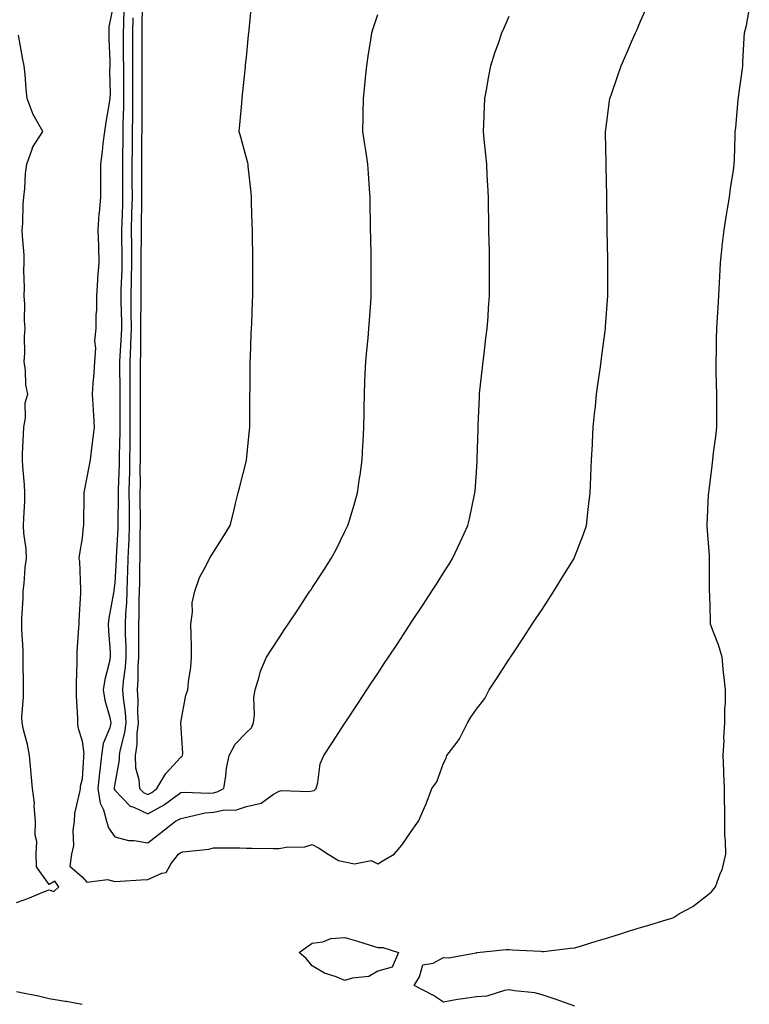
# Model space of a CAD drawing. Units: inches. Extents: x 950003 to 952643, y 7268858 to 7271498.
# Drawn here: x 952199 to 952421, y 7270486 to 7270786 of the extents above; entities that cross this region are included whole.
import ezdxf

# ---------------------------------------------------------------- set-up
doc = ezdxf.new("R2010")
doc.units = ezdxf.units.IN
doc.header["$MEASUREMENT"] = 0
doc.layers.add('Contour_95007268', color=7, linetype='Continuous', true_color=0xd48735)

msp = doc.modelspace()

# ---------------------------------------------------------------- linework, layer by layer
at = {"layer": 'Contour_95007268'}
for points in [[(952227.82, 7270791.69, 3187), (952226.21, 7270783.76, 3187), (952226.15, 7270781.92, 3187), (952226.15, 7270780.02, 3187), (952226.46, 7270773.51, 3187), (952226.46, 7270771.92, 3187), (952226.39, 7270770.26, 3187), (952226.55, 7270763.42, 3187), (952226.47, 7270761.92, 3187), (952226.18, 7270760.05, 3187), (952225.26, 7270754.71, 3187), (952224.84, 7270751.92, 3187), (952224.41, 7270748.28, 3187), (952224.13, 7270745.84, 3187), (952223.66, 7270741.92, 3187), (952223.63, 7270737.5, 3187), (952223.67, 7270736.3, 3187), (952223.66, 7270731.92, 3187), (952223.26, 7270727.13, 3187), (952223.18, 7270726.79, 3187), (952222.88, 7270721.92, 3187), (952223, 7270716.97, 3187), (952223, 7270716.87, 3187), (952223.13, 7270711.92, 3187), (952222.74, 7270707.23, 3187), (952222.78, 7270706.65, 3187), (952222.47, 7270701.92, 3187), (952222.44, 7270697.53, 3187), (952222.25, 7270696.12, 3187), (952222.22, 7270691.92, 3187), (952221.78, 7270688.19, 3187), (952222.08, 7270685.95, 3187), (952221.79, 7270681.92, 3187), (952221.63, 7270678.34, 3187), (952221.28, 7270675.15, 3187), (952221.13, 7270671.92, 3187), (952221.3, 7270668.67, 3187), (952221.56, 7270665.43, 3187), (952221.73, 7270661.92, 3187), (952221.36, 7270658.61, 3187), (952220.82, 7270654.69, 3187), (952220.49, 7270651.92, 3187), (952220.12, 7270649.85, 3187), (952218.64, 7270642.51, 3187), (952218.53, 7270641.92, 3187), (952218.53, 7270641.44, 3187), (952218.48, 7270632.35, 3187), (952218.48, 7270631.92, 3187), (952218.42, 7270631.55, 3187), (952218.05, 7270628.11, 3187), (952217.14, 7270622.83, 3187), (952217.09, 7270621.92, 3187), (952217.21, 7270621.08, 3187), (952217.55, 7270612.42, 3187), (952217.61, 7270611.92, 3187), (952217.59, 7270611.46, 3187), (952217.04, 7270602.93, 3187), (952217.01, 7270601.92, 3187), (952217, 7270600.87, 3187), (952216.49, 7270593.48, 3187), (952216.48, 7270591.92, 3187), (952216.49, 7270590.36, 3187), (952216.24, 7270583.73, 3187), (952216.26, 7270581.92, 3187), (952216.23, 7270580.1, 3187), (952216.69, 7270573.28, 3187), (952216.67, 7270571.92, 3187), (952216.74, 7270570.61, 3187), (952218.05, 7270566.34, 3187), (952218.55, 7270562.42, 3187), (952218.49, 7270561.92, 3187), (952218.44, 7270561.53, 3187), (952218.05, 7270554.71, 3187), (952217.51, 7270552.46, 3187), (952217.42, 7270551.92, 3187), (952217.38, 7270551.25, 3187), (952215.72, 7270544.25, 3187), (952215.64, 7270541.92, 3187), (952215.22, 7270539.09, 3187), (952215.47, 7270534.5, 3187), (952214.86, 7270531.92, 3187), (952214.34, 7270528.21, 3187), (952218.05, 7270525, 3187), (952219.48, 7270523.35, 3187), (952225.75, 7270524.22, 3187), (952228.05, 7270523.56, 3187), (952229.77, 7270523.64, 3187), (952235.89, 7270524.08, 3187), (952238.05, 7270524.18, 3187), (952242.27, 7270526.14, 3187), (952243.62, 7270526.35, 3187), (952245.19, 7270529.06, 3187), (952247.38, 7270531.92, 3187), (952247.76, 7270532.21, 3187), (952248.05, 7270532.44, 3187), (952248.73, 7270532.6, 3187), (952256.59, 7270533.38, 3187), (952258.05, 7270533.87, 3187), (952259.92, 7270533.8, 3187), (952266.12, 7270533.85, 3187), (952268.05, 7270533.78, 3187), (952269.83, 7270533.7, 3187), (952276.3, 7270533.67, 3187), (952278.05, 7270533.59, 3187), (952280.14, 7270534.01, 3187), (952285.85, 7270534.12, 3187), (952288.05, 7270534.83, 3187), (952290.01, 7270533.88, 3187), (952292.91, 7270531.92, 3187), (952296.1, 7270529.97, 3187), (952298.05, 7270529.54, 3187), (952300.97, 7270529, 3187), (952306.07, 7270529.94, 3187), (952308.05, 7270528.99, 3187), (952309.85, 7270530.12, 3187), (952313.05, 7270531.92, 3187), (952315.35, 7270534.62, 3187), (952318.05, 7270538.52, 3187), (952319.46, 7270540.51, 3187), (952320.46, 7270541.92, 3187), (952322.25, 7270546.12, 3187), (952322.76, 7270547.21, 3187), (952324.53, 7270551.92, 3187), (952326.05, 7270553.92, 3187), (952328.05, 7270559.6, 3187), (952328.81, 7270561.16, 3187), (952329.09, 7270561.92, 3187), (952332.16, 7270566.03, 3187), (952332.95, 7270567.02, 3187), (952335.31, 7270571.92, 3187), (952336.4, 7270573.57, 3187), (952338.05, 7270576.08, 3187), (952340.64, 7270579.33, 3187), (952341.9, 7270581.92, 3187), (952344.34, 7270585.63, 3187), (952348.05, 7270591.26, 3187), (952348.34, 7270591.63, 3187), (952348.49, 7270591.92, 3187), (952349.33, 7270593.2, 3187), (952352.29, 7270597.68, 3187), (952355.07, 7270601.92, 3187), (952356.25, 7270603.72, 3187), (952358.05, 7270606.43, 3187), (952360.23, 7270609.74, 3187), (952361.66, 7270611.92, 3187), (952364.09, 7270615.88, 3187), (952367.4, 7270621.27, 3187), (952367.8, 7270621.92, 3187), (952367.87, 7270622.1, 3187), (952368.05, 7270622.57, 3187), (952370.62, 7270629.35, 3187), (952371.54, 7270631.92, 3187), (952372, 7270635.87, 3187), (952372.23, 7270637.74, 3187), (952372.7, 7270641.92, 3187), (952372.9, 7270646.77, 3187), (952372.92, 7270647.05, 3187), (952373.13, 7270651.92, 3187), (952373.36, 7270656.61, 3187), (952373.4, 7270657.27, 3187), (952373.65, 7270661.92, 3187), (952374.04, 7270665.93, 3187), (952374.27, 7270668.14, 3187), (952374.65, 7270671.92, 3187), (952375.06, 7270674.91, 3187), (952375.73, 7270679.6, 3187), (952376.06, 7270681.92, 3187), (952376.28, 7270683.69, 3187), (952377.25, 7270691.12, 3187), (952377.36, 7270691.92, 3187), (952377.4, 7270692.57, 3187), (952378.02, 7270701.89, 3187), (952378.02, 7270701.92, 3187), (952378.02, 7270701.95, 3187), (952378.05, 7270707.92, 3187), (952378.07, 7270711.9, 3187), (952378.07, 7270711.94, 3187), (952378.05, 7270712.97, 3187), (952377.9, 7270721.77, 3187), (952377.9, 7270721.92, 3187), (952377.89, 7270722.08, 3187), (952377.74, 7270731.61, 3187), (952377.74, 7270731.92, 3187), (952377.73, 7270732.24, 3187), (952377.57, 7270741.44, 3187), (952377.56, 7270741.92, 3187), (952377.54, 7270742.43, 3187), (952377.38, 7270751.25, 3187), (952377.36, 7270751.92, 3187), (952377.42, 7270752.55, 3187), (952378.05, 7270757.19, 3187), (952378.61, 7270761.36, 3187), (952378.7, 7270761.92, 3187), (952379.05, 7270762.92, 3187), (952381.06, 7270768.91, 3187), (952382.15, 7270771.92, 3187), (952383.94, 7270776.03, 3187), (952385.3, 7270779.17, 3187), (952386.49, 7270781.92, 3187), (952386.97, 7270783, 3187), (952388.05, 7270785.51, 3187), (952389.99, 7270789.98, 3187)], [(952236.3, 7270790.17, 3190), (952236.24, 7270783.73, 3190), (952236.2, 7270781.92, 3190), (952236.21, 7270780.08, 3190), (952236.2, 7270773.77, 3190), (952236.21, 7270771.92, 3190), (952236.21, 7270770.08, 3190), (952236.2, 7270763.77, 3190), (952236.2, 7270761.92, 3190), (952236.18, 7270760.05, 3190), (952236.2, 7270753.77, 3190), (952236.18, 7270751.92, 3190), (952236.17, 7270750.04, 3190), (952236.11, 7270743.86, 3190), (952236.08, 7270741.92, 3190), (952236.09, 7270739.96, 3190), (952236.12, 7270733.85, 3190), (952236.13, 7270731.92, 3190), (952236.09, 7270729.96, 3190), (952236.03, 7270723.94, 3190), (952235.98, 7270721.92, 3190), (952235.99, 7270719.86, 3190), (952235.96, 7270714.01, 3190), (952235.96, 7270711.92, 3190), (952235.92, 7270709.79, 3190), (952235.94, 7270704.03, 3190), (952235.9, 7270701.92, 3190), (952235.91, 7270699.78, 3190), (952235.85, 7270694.12, 3190), (952235.86, 7270691.92, 3190), (952235.79, 7270689.66, 3190), (952235.82, 7270684.15, 3190), (952235.75, 7270681.92, 3190), (952235.76, 7270679.63, 3190), (952235.74, 7270674.23, 3190), (952235.74, 7270669.61, 3190), (952235.71, 7270664.26, 3190), (952235.71, 7270661.92, 3190), (952235.69, 7270659.56, 3190), (952235.72, 7270654.25, 3190), (952235.7, 7270651.92, 3190), (952235.65, 7270649.52, 3190), (952235.68, 7270644.29, 3190), (952235.63, 7270641.92, 3190), (952235.65, 7270639.52, 3190), (952235.73, 7270634.24, 3190), (952235.74, 7270631.92, 3190), (952235.67, 7270629.54, 3190), (952235.66, 7270624.31, 3190), (952235.58, 7270621.92, 3190), (952235.51, 7270619.38, 3190), (952235.49, 7270614.48, 3190), (952235.42, 7270611.92, 3190), (952235.32, 7270609.19, 3190), (952235.29, 7270604.68, 3190), (952235.17, 7270601.92, 3190), (952235.22, 7270599.09, 3190), (952235.2, 7270594.77, 3190), (952235.24, 7270591.92, 3190), (952235.04, 7270588.91, 3190), (952235, 7270584.97, 3190), (952234.77, 7270581.92, 3190), (952234.97, 7270578.84, 3190), (952234.91, 7270575.06, 3190), (952235.08, 7270571.92, 3190), (952234.69, 7270568.56, 3190), (952234.67, 7270565.3, 3190), (952234.16, 7270561.92, 3190), (952234.32, 7270558.19, 3190), (952235.34, 7270554.63, 3190), (952235.51, 7270551.92, 3190), (952236.76, 7270550.63, 3190), (952238.05, 7270550.02, 3190)], [(952238.05, 7270550.02, 3190), (952239.27, 7270550.7, 3190), (952240.84, 7270551.92, 3190), (952243.5, 7270556.47, 3190), (952248.05, 7270561.42, 3190), (952248.4, 7270561.57, 3190), (952248.61, 7270561.92, 3190), (952248.66, 7270562.53, 3190), (952248.1, 7270571.87, 3190), (952248.11, 7270571.92, 3190), (952248.13, 7270572, 3190), (952249.67, 7270580.3, 3190), (952250.27, 7270581.92, 3190), (952250.45, 7270584.32, 3190), (952251.17, 7270588.8, 3190), (952251.37, 7270591.92, 3190), (952251.3, 7270595.17, 3190), (952251.22, 7270598.75, 3190), (952251.16, 7270601.92, 3190), (952251.67, 7270605.54, 3190), (952251.59, 7270608.38, 3190), (952252.33, 7270611.92, 3190), (952253.81, 7270616.16, 3190), (952255.71, 7270619.58, 3190), (952256.82, 7270621.92, 3190), (952258.05, 7270623.85, 3190), (952261.17, 7270628.8, 3190), (952263.09, 7270631.92, 3190), (952264.09, 7270635.88, 3190), (952264.77, 7270638.64, 3190), (952265.59, 7270641.92, 3190), (952266.09, 7270643.88, 3190), (952268.05, 7270651.74, 3190), (952268.09, 7270651.88, 3190), (952268.09, 7270651.92, 3190), (952268.1, 7270651.97, 3190), (952268.98, 7270660.99, 3190), (952269.07, 7270661.92, 3190), (952269.08, 7270662.95, 3190), (952269.13, 7270670.84, 3190), (952269.14, 7270671.92, 3190), (952269.16, 7270673.03, 3190), (952269.24, 7270680.73, 3190), (952269.25, 7270681.92, 3190), (952269.31, 7270683.18, 3190), (952269.55, 7270690.42, 3190), (952269.61, 7270691.92, 3190), (952269.69, 7270693.56, 3190), (952269.95, 7270700.02, 3190), (952270.04, 7270701.92, 3190), (952270.04, 7270711.92, 3190), (952270, 7270713.87, 3190), (952269.9, 7270720.07, 3190), (952269.87, 7270721.92, 3190), (952269.83, 7270723.7, 3190), (952269.66, 7270730.31, 3190), (952269.63, 7270731.92, 3190), (952269.5, 7270733.37, 3190), (952268.64, 7270741.33, 3190), (952268.58, 7270741.92, 3190), (952268.47, 7270742.34, 3190), (952268.05, 7270743.82, 3190), (952266.32, 7270750.19, 3190), (952265.83, 7270751.92, 3190), (952266.03, 7270753.94, 3190), (952266.67, 7270760.54, 3190), (952266.81, 7270761.92, 3190), (952266.92, 7270763.05, 3190), (952267.76, 7270771.63, 3190), (952267.79, 7270771.92, 3190), (952267.82, 7270772.15, 3190), (952268.05, 7270774.58, 3190), (952268.7, 7270781.27, 3190), (952268.77, 7270781.92, 3190), (952268.85, 7270782.72, 3190), (952269.6, 7270790.37, 3190)], [(952230.75, 7270789.22, 3188), (952230.6, 7270784.47, 3188), (952230.55, 7270781.92, 3188), (952230.55, 7270779.42, 3188), (952230.59, 7270774.46, 3188), (952230.6, 7270771.92, 3188), (952230.61, 7270769.36, 3188), (952230.62, 7270764.49, 3188), (952230.62, 7270761.92, 3188), (952230.6, 7270759.37, 3188), (952230.47, 7270754.34, 3188), (952230.44, 7270751.92, 3188), (952230.41, 7270749.56, 3188), (952230.33, 7270744.2, 3188), (952230.3, 7270741.92, 3188), (952230.31, 7270739.66, 3188), (952230.34, 7270734.21, 3188), (952230.35, 7270731.92, 3188), (952230.3, 7270729.67, 3188), (952230.1, 7270723.97, 3188), (952230.05, 7270721.92, 3188), (952230.06, 7270719.91, 3188), (952230.14, 7270714.01, 3188), (952230.15, 7270711.92, 3188), (952230.11, 7270709.86, 3188), (952229.87, 7270703.74, 3188), (952229.84, 7270701.92, 3188), (952229.85, 7270700.12, 3188), (952230, 7270693.87, 3188), (952230.01, 7270691.92, 3188), (952229.95, 7270690.02, 3188), (952229.5, 7270683.37, 3188), (952229.45, 7270681.92, 3188), (952229.45, 7270680.52, 3188), (952229.49, 7270673.36, 3188), (952229.49, 7270670.48, 3188), (952229.52, 7270663.39, 3188), (952229.52, 7270661.92, 3188), (952229.51, 7270660.46, 3188), (952229.35, 7270653.22, 3188), (952229.34, 7270651.92, 3188), (952229.31, 7270650.66, 3188), (952229, 7270642.87, 3188), (952228.98, 7270641.92, 3188), (952228.99, 7270640.98, 3188), (952228.97, 7270632.84, 3188), (952228.97, 7270631.92, 3188), (952228.95, 7270631.02, 3188), (952228.44, 7270622.31, 3188), (952228.42, 7270621.92, 3188), (952228.41, 7270621.56, 3188), (952228.05, 7270614.5, 3188), (952227.71, 7270612.26, 3188), (952227.69, 7270611.92, 3188), (952227.64, 7270611.51, 3188), (952226.21, 7270603.76, 3188), (952226.02, 7270601.92, 3188), (952226.05, 7270599.92, 3188), (952226.58, 7270593.39, 3188), (952226.6, 7270591.92, 3188), (952226.31, 7270590.18, 3188), (952224.92, 7270585.05, 3188), (952224.5, 7270581.92, 3188), (952224.95, 7270578.82, 3188), (952226.5, 7270573.47, 3188), (952226.79, 7270571.92, 3188), (952226.47, 7270570.34, 3188), (952224.42, 7270565.55, 3188), (952223.99, 7270561.92, 3188), (952223.47, 7270557.34, 3188), (952223.35, 7270556.62, 3188), (952222.86, 7270551.92, 3188), (952223.56, 7270547.43, 3188), (952224.53, 7270545.44, 3188), (952225.51, 7270541.92, 3188), (952226.07, 7270539.94, 3188), (952228.05, 7270537.16, 3188), (952232.17, 7270536.04, 3188), (952233.9, 7270536.07, 3188), (952238.05, 7270535.37, 3188)], [(952238.05, 7270535.37, 3188), (952241.74, 7270538.23, 3188), (952246.52, 7270541.92, 3188), (952247.54, 7270542.43, 3188), (952248.05, 7270542.8, 3188), (952249.05, 7270542.92, 3188), (952255.46, 7270544.51, 3188), (952258.05, 7270544.74, 3188), (952261.54, 7270545.41, 3188), (952264.71, 7270545.26, 3188), (952268.05, 7270546.41, 3188), (952272.54, 7270547.43, 3188), (952276.3, 7270550.17, 3188), (952278.05, 7270551.12, 3188), (952278.65, 7270551.32, 3188), (952287.13, 7270551, 3188), (952288.05, 7270551.19, 3188), (952288.68, 7270551.29, 3188), (952289.34, 7270551.92, 3188), (952289.83, 7270553.7, 3188), (952290.55, 7270559.42, 3188), (952291.58, 7270561.92, 3188), (952294.14, 7270565.83, 3188), (952298.05, 7270571.75, 3188), (952298.12, 7270571.85, 3188), (952298.16, 7270571.92, 3188), (952298.37, 7270572.24, 3188), (952302.09, 7270577.88, 3188), (952304.75, 7270581.92, 3188), (952306.06, 7270583.91, 3188), (952308.05, 7270586.93, 3188), (952310.03, 7270589.94, 3188), (952311.34, 7270591.92, 3188), (952314.01, 7270595.96, 3188), (952317.71, 7270601.58, 3188), (952317.93, 7270601.92, 3188), (952317.98, 7270601.99, 3188), (952318.05, 7270602.1, 3188), (952321.96, 7270608.01, 3188), (952324.52, 7270611.92, 3188), (952325.89, 7270614.08, 3188), (952328.05, 7270617.53, 3188), (952329.75, 7270620.22, 3188), (952330.8, 7270621.92, 3188), (952333.13, 7270626.84, 3188), (952333.25, 7270627.12, 3188), (952335.46, 7270631.92, 3188), (952335.94, 7270634.03, 3188), (952337.49, 7270641.36, 3188), (952337.62, 7270641.92, 3188), (952337.65, 7270642.32, 3188), (952338.05, 7270648.17, 3188), (952338.29, 7270651.68, 3188), (952338.3, 7270651.92, 3188), (952338.31, 7270652.18, 3188), (952338.6, 7270661.37, 3188), (952338.62, 7270661.92, 3188), (952338.65, 7270662.52, 3188), (952338.99, 7270670.98, 3188), (952339.03, 7270671.92, 3188), (952339.14, 7270673.01, 3188), (952339.88, 7270680.09, 3188), (952340.08, 7270681.92, 3188), (952340.38, 7270684.25, 3188), (952340.98, 7270688.99, 3188), (952341.36, 7270691.92, 3188), (952341.6, 7270695.47, 3188), (952341.78, 7270698.19, 3188), (952342.03, 7270701.92, 3188), (952342.04, 7270705.91, 3188), (952342.05, 7270707.92, 3188), (952342.05, 7270711.92, 3188), (952342, 7270715.87, 3188), (952341.96, 7270718.01, 3188), (952341.89, 7270721.92, 3188), (952341.82, 7270725.69, 3188), (952341.78, 7270728.19, 3188), (952341.71, 7270731.92, 3188), (952341.55, 7270735.42, 3188), (952341.38, 7270738.59, 3188), (952341.21, 7270741.92, 3188), (952340.94, 7270744.81, 3188), (952340.46, 7270749.51, 3188), (952340.24, 7270751.92, 3188), (952340.34, 7270754.21, 3188), (952340.55, 7270759.42, 3188), (952340.66, 7270761.92, 3188), (952341.22, 7270765.09, 3188), (952341.73, 7270768.24, 3188), (952342.42, 7270771.92, 3188), (952343.81, 7270776.16, 3188), (952344.66, 7270778.53, 3188), (952345.82, 7270781.92, 3188), (952346.5, 7270783.47, 3188), (952348.05, 7270786.98, 3188)], [(952258.05, 7270550.62, 3189), (952259.14, 7270550.83, 3189), (952261.18, 7270551.92, 3189), (952261.84, 7270555.71, 3189), (952261.97, 7270558, 3189), (952262.85, 7270561.92, 3189), (952264.61, 7270565.36, 3189), (952268.05, 7270568.98, 3189), (952269.63, 7270570.34, 3189), (952270.19, 7270571.92, 3189), (952270.49, 7270574.36, 3189), (952270.35, 7270579.62, 3189), (952270.76, 7270581.92, 3189), (952271.98, 7270585.85, 3189), (952272.31, 7270587.66, 3189), (952274.19, 7270591.92, 3189), (952275.73, 7270594.24, 3189), (952278.05, 7270597.77, 3189), (952279.7, 7270600.27, 3189), (952280.78, 7270601.92, 3189), (952283.67, 7270606.3, 3189), (952286.08, 7270609.95, 3189), (952287.38, 7270611.92, 3189), (952287.65, 7270612.32, 3189), (952288.05, 7270612.94, 3189), (952291.59, 7270618.38, 3189), (952293.86, 7270621.92, 3189), (952295.33, 7270624.64, 3189), (952298.05, 7270630.13, 3189), (952298.66, 7270631.31, 3189), (952298.96, 7270631.92, 3189), (952299.33, 7270633.2, 3189), (952301.02, 7270638.95, 3189), (952301.88, 7270641.92, 3189), (952302.51, 7270646.38, 3189), (952302.66, 7270647.31, 3189), (952303.29, 7270651.92, 3189), (952303.54, 7270656.43, 3189), (952303.59, 7270657.46, 3189), (952303.81, 7270661.92, 3189), (952303.87, 7270666.1, 3189), (952303.9, 7270667.77, 3189), (952303.96, 7270671.92, 3189), (952304.11, 7270675.86, 3189), (952304.22, 7270678.09, 3189), (952304.39, 7270681.92, 3189), (952304.7, 7270685.27, 3189), (952305.08, 7270688.95, 3189), (952305.36, 7270691.92, 3189), (952305.54, 7270694.43, 3189), (952305.91, 7270699.78, 3189), (952306.06, 7270701.92, 3189), (952306.05, 7270703.92, 3189), (952306.05, 7270709.92, 3189), (952306.06, 7270711.92, 3189), (952306.02, 7270713.95, 3189), (952305.91, 7270719.78, 3189), (952305.88, 7270721.92, 3189), (952305.84, 7270724.13, 3189), (952305.75, 7270729.62, 3189), (952305.71, 7270731.92, 3189), (952305.53, 7270734.44, 3189), (952305.22, 7270739.09, 3189), (952305.02, 7270741.92, 3189), (952304.48, 7270745.49, 3189), (952304.11, 7270747.98, 3189), (952303.51, 7270751.92, 3189), (952303.61, 7270756.36, 3189), (952303.64, 7270757.51, 3189), (952303.73, 7270761.92, 3189), (952304.11, 7270765.86, 3189), (952304.35, 7270768.22, 3189), (952304.71, 7270771.92, 3189), (952305.14, 7270774.83, 3189), (952305.97, 7270779.84, 3189), (952306.28, 7270781.92, 3189), (952306.68, 7270783.29, 3189), (952308.05, 7270787.53, 3189)], [(952368.05, 7270485.59, 3186), (952363.43, 7270487.3, 3186), (952362.34, 7270487.63, 3186), (952358.05, 7270489.08, 3186), (952355.84, 7270489.71, 3186), (952349.7, 7270490.27, 3186), (952348.05, 7270490.61, 3186), (952346.57, 7270490.44, 3186), (952341.26, 7270488.71, 3186), (952338.05, 7270488.47, 3186), (952333.95, 7270487.82, 3186), (952332.34, 7270487.63, 3186), (952328.05, 7270486.88, 3186), (952325.01, 7270488.88, 3186), (952319.1, 7270491.92, 3186), (952320.74, 7270494.61, 3186), (952321.76, 7270498.21, 3186), (952324.87, 7270498.74, 3186), (952328.05, 7270500.41, 3186), (952329.6, 7270500.37, 3186), (952338.03, 7270501.9, 3186), (952338.05, 7270501.9, 3186), (952338.07, 7270501.9, 3186), (952338.17, 7270501.92, 3186), (952347.09, 7270502.88, 3186), (952348.05, 7270502.9, 3186), (952348.95, 7270502.82, 3186), (952357.63, 7270502.34, 3186), (952358.05, 7270502.31, 3186), (952358.45, 7270502.32, 3186), (952366.66, 7270503.31, 3186), (952368.05, 7270503.35, 3186), (952370.09, 7270503.96, 3186), (952374.52, 7270505.45, 3186), (952378.05, 7270506.42, 3186), (952382.19, 7270507.78, 3186), (952384.67, 7270508.54, 3186), (952388.05, 7270509.62, 3186), (952389.87, 7270510.1, 3186), (952395.86, 7270511.92, 3186), (952397.56, 7270512.41, 3186), (952398.05, 7270512.67, 3186), (952399.93, 7270513.8, 3186), (952403.97, 7270516, 3186), (952408.05, 7270519.27, 3186), (952409.58, 7270520.39, 3186), (952410.8, 7270521.92, 3186), (952412.39, 7270526.26, 3186), (952412.83, 7270527.14, 3186), (952413.97, 7270531.92, 3186), (952413.91, 7270536.06, 3186), (952413.71, 7270537.58, 3186), (952413.67, 7270541.92, 3186), (952413.67, 7270546.3, 3186), (952413.56, 7270547.43, 3186), (952413.56, 7270551.92, 3186), (952413.38, 7270556.59, 3186), (952413.36, 7270557.23, 3186), (952413.19, 7270561.92, 3186), (952413.48, 7270566.49, 3186), (952413.42, 7270567.29, 3186), (952413.66, 7270571.92, 3186), (952413.69, 7270576.28, 3186), (952413.85, 7270577.72, 3186), (952413.89, 7270581.92, 3186), (952413.39, 7270586.58, 3186), (952413.26, 7270587.13, 3186), (952412.88, 7270591.92, 3186), (952411.76, 7270595.63, 3186), (952409.98, 7270599.99, 3186), (952409.3, 7270601.92, 3186), (952409.28, 7270603.15, 3186), (952409.07, 7270610.9, 3186), (952409.06, 7270611.92, 3186), (952409.06, 7270612.93, 3186), (952408.98, 7270620.99, 3186), (952408.99, 7270621.92, 3186), (952408.98, 7270622.85, 3186), (952408.29, 7270631.68, 3186), (952408.29, 7270631.92, 3186), (952408.32, 7270632.19, 3186), (952408.7, 7270641.27, 3186), (952408.78, 7270641.92, 3186), (952408.88, 7270642.75, 3186), (952409.8, 7270650.17, 3186), (952409.99, 7270651.92, 3186), (952410.26, 7270654.13, 3186), (952410.93, 7270659.04, 3186), (952411.26, 7270661.92, 3186), (952411.28, 7270665.15, 3186), (952411.24, 7270668.73, 3186), (952411.27, 7270671.92, 3186), (952411.19, 7270675.06, 3186), (952411.09, 7270678.88, 3186), (952411.01, 7270681.92, 3186), (952411.1, 7270684.97, 3186), (952411.19, 7270688.78, 3186), (952411.29, 7270691.92, 3186), (952411.43, 7270695.3, 3186), (952411.67, 7270698.3, 3186), (952411.81, 7270701.92, 3186), (952412.04, 7270705.91, 3186), (952412.16, 7270707.81, 3186), (952412.4, 7270711.92, 3186), (952412.89, 7270716.76, 3186), (952412.91, 7270717.06, 3186), (952413.44, 7270721.92, 3186), (952414.07, 7270725.9, 3186), (952414.53, 7270728.4, 3186), (952415.12, 7270731.92, 3186), (952415.43, 7270734.54, 3186), (952416.28, 7270740.15, 3186), (952416.51, 7270741.92, 3186), (952416.57, 7270743.4, 3186), (952416.81, 7270750.68, 3186), (952416.87, 7270751.92, 3186), (952416.99, 7270752.98, 3186), (952417.75, 7270761.62, 3186), (952417.78, 7270761.92, 3186), (952417.81, 7270762.16, 3186), (952418.05, 7270763.87, 3186), (952419.01, 7270770.96, 3186), (952419.11, 7270771.92, 3186), (952419.17, 7270773.04, 3186), (952419.57, 7270780.4, 3186), (952419.64, 7270781.92, 3186), (952420.27, 7270784.14, 3186), (952421.13, 7270788.84, 3186)], [(952233.47, 7270786.5, 3189), (952233.37, 7270781.92, 3189), (952233.39, 7270777.26, 3189), (952233.39, 7270776.58, 3189), (952233.41, 7270771.92, 3189), (952233.41, 7270761.92, 3189), (952233.36, 7270757.23, 3189), (952233.36, 7270756.61, 3189), (952233.31, 7270751.92, 3189), (952233.26, 7270747.13, 3189), (952233.25, 7270746.72, 3189), (952233.19, 7270741.92, 3189), (952233.22, 7270737.09, 3189), (952233.22, 7270736.75, 3189), (952233.24, 7270731.92, 3189), (952233.13, 7270727, 3189), (952233.13, 7270726.84, 3189), (952233.02, 7270721.92, 3189), (952233.04, 7270716.93, 3189), (952233.04, 7270716.91, 3189), (952233.06, 7270711.92, 3189), (952232.96, 7270707.01, 3189), (952232.96, 7270706.83, 3189), (952232.86, 7270701.92, 3189), (952232.9, 7270697.07, 3189), (952232.9, 7270696.77, 3189), (952232.94, 7270691.92, 3189), (952232.8, 7270687.17, 3189), (952232.76, 7270686.63, 3189), (952232.6, 7270681.92, 3189), (952232.6, 7270676.47, 3189), (952232.61, 7270671.92, 3189), (952232.61, 7270667.36, 3189), (952232.62, 7270666.49, 3189), (952232.62, 7270661.92, 3189), (952232.58, 7270657.39, 3189), (952232.55, 7270656.42, 3189), (952232.51, 7270651.92, 3189), (952232.43, 7270647.54, 3189), (952232.39, 7270646.26, 3189), (952232.31, 7270641.92, 3189), (952232.33, 7270637.64, 3189), (952232.33, 7270636.2, 3189), (952232.36, 7270631.92, 3189), (952232.23, 7270627.74, 3189), (952232.13, 7270626, 3189), (952232.01, 7270621.92, 3189), (952231.9, 7270618.07, 3189), (952231.77, 7270615.64, 3189), (952231.66, 7270611.92, 3189), (952231.53, 7270608.44, 3189), (952231.27, 7270605.14, 3189), (952231.14, 7270601.92, 3189), (952231.18, 7270598.79, 3189), (952231.31, 7270595.18, 3189), (952231.36, 7270591.92, 3189), (952231.16, 7270588.81, 3189), (952230.58, 7270584.45, 3189), (952230.39, 7270581.92, 3189), (952230.55, 7270579.42, 3189), (952231.16, 7270575.03, 3189), (952231.32, 7270571.92, 3189), (952230.98, 7270568.99, 3189), (952229.54, 7270563.41, 3189), (952229.32, 7270561.92, 3189), (952229.38, 7270560.59, 3189), (952228.05, 7270553.31, 3189), (952227.86, 7270552.11, 3189), (952227.84, 7270551.92, 3189), (952227.86, 7270551.73, 3189), (952228.05, 7270551.37, 3189), (952232.63, 7270546.5, 3189), (952233.78, 7270546.19, 3189), (952238.05, 7270544.17, 3189), (952243.04, 7270546.93, 3189), (952243.13, 7270547, 3189), (952248.05, 7270550.66, 3189), (952249.17, 7270550.8, 3189), (952256.61, 7270550.48, 3189), (952258.05, 7270550.62, 3189)], [(952198.05, 7270517.19, 3187), (952201.58, 7270518.39, 3187), (952206.63, 7270520.5, 3187), (952208.05, 7270521.04, 3187), (952209.4, 7270520.57, 3187), (952210.95, 7270521.92, 3187), (952209.77, 7270523.64, 3187), (952208.05, 7270522.7, 3187), (952204.15, 7270528.02, 3187), (952204.1, 7270531.92, 3187), (952204.26, 7270535.71, 3187), (952203.8, 7270537.67, 3187), (952203.91, 7270541.92, 3187), (952203.48, 7270546.49, 3187), (952203.57, 7270547.44, 3187), (952202.94, 7270551.92, 3187), (952202.54, 7270556.41, 3187), (952202.42, 7270557.55, 3187), (952202.01, 7270561.92, 3187), (952201.4, 7270565.27, 3187), (952200.23, 7270569.74, 3187), (952199.77, 7270571.92, 3187), (952199.75, 7270573.62, 3187), (952200.19, 7270579.78, 3187), (952200.17, 7270581.92, 3187), (952200.21, 7270584.08, 3187), (952200.09, 7270589.88, 3187), (952200.12, 7270591.92, 3187), (952200.11, 7270593.98, 3187), (952199.71, 7270600.26, 3187), (952199.7, 7270601.92, 3187), (952199.74, 7270603.61, 3187), (952200.09, 7270609.88, 3187), (952200.14, 7270611.92, 3187), (952200.4, 7270614.27, 3187), (952200.75, 7270619.22, 3187), (952201.09, 7270621.92, 3187), (952200.98, 7270624.85, 3187), (952200.33, 7270629.64, 3187), (952200.23, 7270631.92, 3187), (952200.3, 7270634.17, 3187), (952200.59, 7270639.38, 3187), (952200.66, 7270641.92, 3187), (952200.49, 7270644.36, 3187), (952200.01, 7270649.96, 3187), (952199.87, 7270651.92, 3187), (952199.92, 7270653.79, 3187), (952200.25, 7270659.72, 3187), (952200.31, 7270661.92, 3187), (952200.81, 7270664.68, 3187), (952200.7, 7270669.27, 3187), (952201.51, 7270671.92, 3187), (952200.96, 7270674.83, 3187), (952200.8, 7270679.17, 3187), (952200.4, 7270681.92, 3187), (952200.59, 7270684.46, 3187), (952200.48, 7270689.49, 3187), (952200.7, 7270691.92, 3187), (952200.52, 7270694.39, 3187), (952200.62, 7270699.35, 3187), (952200.46, 7270701.92, 3187), (952200.53, 7270704.4, 3187), (952200.35, 7270709.62, 3187), (952200.43, 7270711.92, 3187), (952200.37, 7270714.24, 3187), (952199.9, 7270720.07, 3187), (952199.84, 7270721.92, 3187), (952199.99, 7270723.86, 3187), (952200.15, 7270729.82, 3187), (952200.34, 7270731.92, 3187), (952200.63, 7270734.5, 3187), (952200.82, 7270739.15, 3187), (952201.19, 7270741.92, 3187), (952202.94, 7270746.81, 3187), (952202.97, 7270747, 3187), (952206.08, 7270751.92, 3187), (952203.57, 7270756.4, 3187), (952203.16, 7270757.03, 3187), (952201.37, 7270761.92, 3187), (952200.98, 7270764.85, 3187), (952200.74, 7270769.23, 3187), (952200.43, 7270771.92, 3187), (952200, 7270773.87, 3187), (952198.73, 7270781.24, 3187)], [(952218.05, 7270486.1, 3187), (952213.17, 7270487.04, 3187), (952212.9, 7270487.07, 3187), (952208.05, 7270487.86, 3187), (952204.81, 7270488.68, 3187), (952200.52, 7270489.45, 3187), (952198.05, 7270490.01, 3187)]]:
    msp.add_polyline3d(points, dxfattribs=at)
msp.add_polyline3d([(952308.05, 7270496.28, 3186), (952305.34, 7270494.63, 3186), (952300.3, 7270494.17, 3186), (952298.05, 7270493.46, 3186), (952295.4, 7270494.57, 3186), (952291.79, 7270495.66, 3186), (952288.05, 7270497.96, 3186), (952286.26, 7270500.13, 3186), (952284.09, 7270501.92, 3186), (952286.38, 7270503.59, 3186), (952288.05, 7270504.81, 3186), (952291.35, 7270505.22, 3186), (952293.75, 7270506.22, 3186), (952298.05, 7270506.49, 3186), (952301.6, 7270505.47, 3186), (952305.76, 7270504.21, 3186), (952308.05, 7270503.54, 3186), (952309.6, 7270503.47, 3186), (952314.4, 7270501.92, 3186), (952312.42, 7270497.55, 3186)], close=True, dxfattribs=at)

doc.saveas('drawing.dxf')
